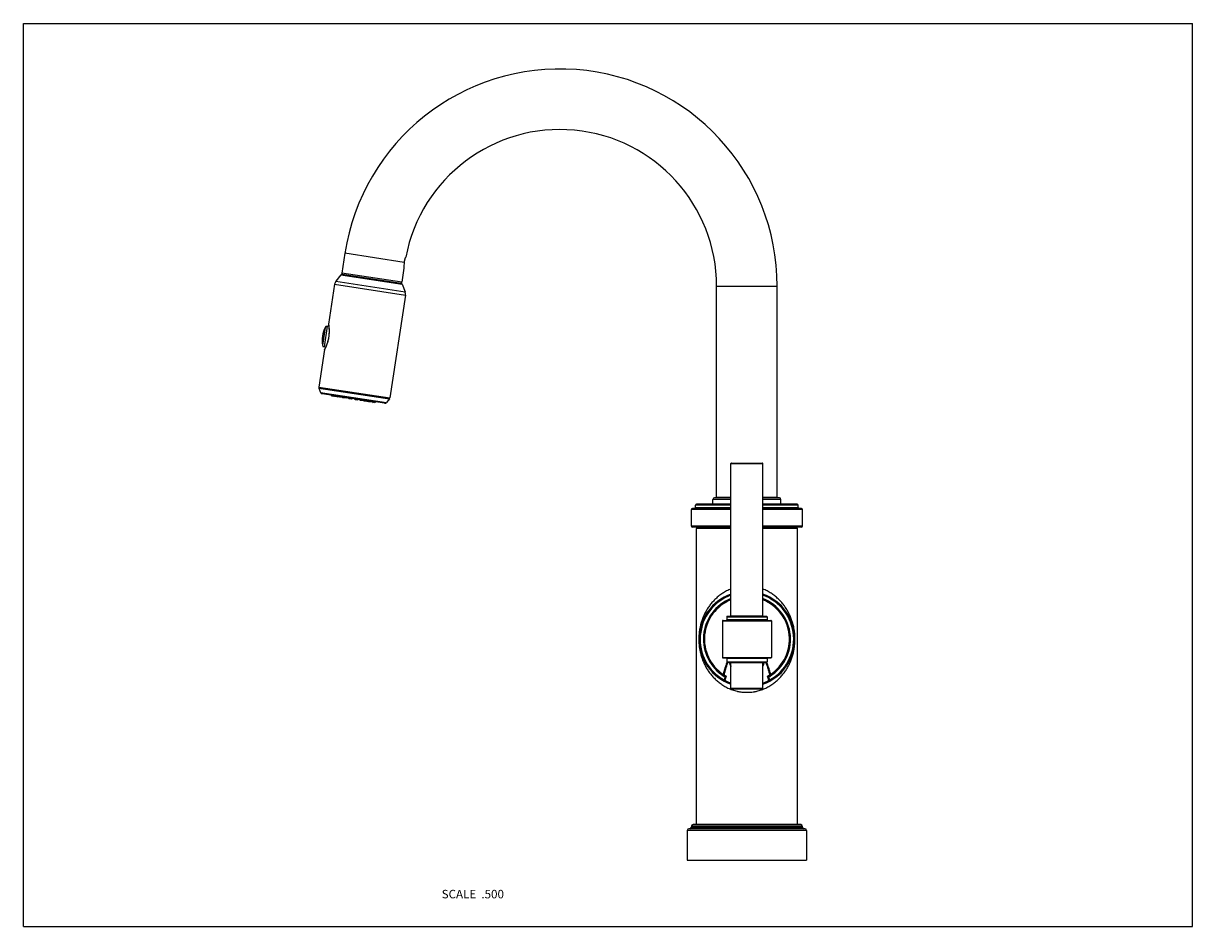
# Model space of a CAD drawing. Units: inches. Extents: x 0 to 11, y 0 to 8.5.
import ezdxf

# ---------------------------------------------------------------- set-up
doc = ezdxf.new("R2010")
doc.units = ezdxf.units.IN
doc.header["$LTSCALE"] = 0.605
doc.header["$MEASUREMENT"] = 0
doc.layers.get('0').update_dxf_attribs({"linetype": 'CONTINUOUS'})
doc.styles.get("Standard").update_dxf_attribs({"font": 'txt', "width": 0.8})

msp = doc.modelspace()

# ---------------------------------------------------------------- linework, layer by layer
at = {"color": 7, "linetype": 'Continuous'}
for p, q in [((0, 0), (0, 8.5)), ((0, 8.5), (11, 8.5)), ((11, 0), (11, 8.5)), ((3.025, 6.336), (2.997, 6.15)), ((3.583, 6.25), (3.025, 6.336)), ((3.58, 6.197), (3.56, 6.064)), ((2.988, 6.134), (2.94, 6.073)), ((2.94, 6.073), (3.591, 5.973)), ((2.988, 6.134), (3.563, 6.046)), ((3.56, 6.064), (2.997, 6.15)), ((2.999, 6.141), (3.001, 6.15)), ((2.999, 6.141), (3.555, 6.056)), ((3.556, 6.065), (3.555, 6.056)), ((2.927, 6.045), (2.87, 5.67)), ((2.927, 6.045), (3.595, 5.943)), ((3.595, 5.943), (3.447, 4.975)), ((3.563, 6.046), (3.591, 5.973)), ((6.522, 4.042), (6.522, 6.026)), ((6.522, 6.026), (7.092, 6.026)), ((7.092, 4.042), (7.092, 6.026)), ((2.839, 5.639), (2.813, 5.471)), ((2.859, 5.65), (2.829, 5.455)), ((2.873, 5.648), (2.859, 5.65)), ((2.87, 5.67), (2.871, 5.667)), ((2.87, 5.669), (2.87, 5.666)), ((2.87, 5.668), (2.871, 5.667)), ((2.87, 5.666), (2.871, 5.664)), ((2.871, 5.664), (2.871, 5.661)), ((2.871, 5.661), (2.872, 5.658)), ((2.872, 5.658), (2.872, 5.655)), ((2.872, 5.655), (2.873, 5.653)), ((2.873, 5.653), (2.873, 5.651)), ((2.873, 5.558), (2.87, 5.541)), ((2.871, 5.541), (2.87, 5.541)), ((2.873, 5.556), (2.871, 5.541)), ((2.873, 5.556), (2.873, 5.556)), ((2.834, 5.432), (2.779, 5.077)), ((2.843, 5.453), (2.829, 5.455)), ((2.835, 5.436), (2.834, 5.434)), ((2.834, 5.432), (2.834, 5.432)), ((2.836, 5.438), (2.835, 5.436)), ((2.838, 5.44), (2.836, 5.438)), ((2.839, 5.443), (2.838, 5.44)), ((2.84, 5.446), (2.839, 5.443)), ((2.779, 5.077), (3.447, 4.975)), ((2.78, 5.067), (2.796, 5.027)), ((2.78, 5.067), (3.443, 4.966)), ((2.796, 5.027), (3.416, 4.933)), ((3.397, 4.925), (2.811, 5.015)), ((2.999, 4.978), (2.902, 4.993)), ((3.039, 4.972), (3.005, 4.977)), ((3.085, 4.965), (3.065, 4.968)), ((3.121, 4.959), (3.141, 4.956)), ((3.201, 4.947), (3.167, 4.952)), ((3.443, 4.966), (3.416, 4.933)), ((3.305, 4.931), (3.207, 4.946)), ((6.657, 4.357), (6.957, 4.357)), ((6.657, 2.926), (6.657, 4.357)), ((6.662, 4.362), (6.952, 4.362)), ((6.957, 2.926), (6.957, 4.357)), ((6.657, 3.965), (6.324, 3.965)), ((6.324, 3.945), (6.324, 3.965)), ((6.657, 3.975), (6.334, 3.975)), ((6.657, 4.02), (6.487, 4.02)), ((6.487, 3.975), (6.487, 4.02)), ((6.657, 4.035), (6.502, 4.035)), ((6.522, 4.042), (6.657, 4.042)), ((6.957, 4.042), (7.092, 4.042)), ((7.112, 4.035), (6.957, 4.035)), ((7.127, 4.02), (6.957, 4.02)), ((7.279, 3.975), (6.957, 3.975)), ((7.289, 3.965), (6.957, 3.965)), ((7.127, 3.975), (7.127, 4.02)), ((7.289, 3.945), (7.289, 3.965)), ((6.657, 3.925), (6.284, 3.925)), ((6.284, 3.77), (6.284, 3.925)), ((6.657, 3.935), (6.294, 3.935)), ((6.324, 3.945), (6.657, 3.945)), ((6.957, 3.945), (7.289, 3.945)), ((7.319, 3.935), (6.957, 3.935)), ((7.329, 3.925), (6.957, 3.925)), ((7.329, 3.77), (7.329, 3.925)), ((6.657, 3.77), (6.284, 3.77)), ((6.657, 3.76), (6.294, 3.76)), ((6.657, 3.745), (6.332, 3.745)), ((6.332, 0.96), (6.332, 3.745)), ((7.329, 3.77), (6.957, 3.77)), ((7.319, 3.76), (6.957, 3.76)), ((7.282, 3.745), (6.957, 3.745)), ((7.282, 0.96), (7.282, 3.745)), ((6.577, 2.877), (7.037, 2.877)), ((6.577, 2.877), (6.577, 2.533)), ((6.582, 2.882), (7.032, 2.882)), ((6.617, 2.916), (6.997, 2.916)), ((6.617, 2.916), (6.617, 2.887)), ((6.997, 2.887), (6.617, 2.887)), ((6.622, 2.921), (6.992, 2.921)), ((6.657, 2.926), (6.957, 2.926)), ((6.997, 2.916), (6.997, 2.887)), ((7.037, 2.877), (7.037, 2.533)), ((6.577, 2.533), (7.037, 2.533)), ((6.582, 2.528), (7.032, 2.528)), ((6.997, 2.523), (6.617, 2.523)), ((6.617, 2.523), (6.617, 2.493)), ((6.617, 2.493), (6.997, 2.493)), ((6.622, 2.488), (6.992, 2.488)), ((6.957, 2.483), (6.657, 2.483)), ((6.657, 2.243), (6.657, 2.483)), ((6.957, 2.243), (6.957, 2.483)), ((6.997, 2.523), (6.997, 2.493)), ((6.579, 2.364), (6.585, 2.372)), ((6.585, 2.372), (6.593, 2.37)), ((6.587, 2.312), (6.592, 2.321)), ((6.592, 2.321), (6.6, 2.319)), ((7.021, 2.321), (7.013, 2.319)), ((7.029, 2.372), (7.02, 2.37)), ((7.021, 2.321), (7.026, 2.312)), ((7.029, 2.372), (7.034, 2.364)), ((6.657, 2.243), (6.957, 2.243)), ((6.662, 2.238), (6.952, 2.238)), ((7.368, 0.906), (6.246, 0.906)), ((6.246, 0.906), (6.246, 0.625)), ((7.353, 0.921), (6.261, 0.921)), ((7.328, 0.945), (6.285, 0.945)), ((6.285, 0.945), (6.285, 0.936)), ((6.285, 0.936), (7.328, 0.936)), ((7.313, 0.96), (6.3, 0.96)), ((7.328, 0.945), (7.328, 0.936)), ((7.368, 0.906), (7.368, 0.625)), ((6.246, 0.625), (7.368, 0.625)), ((0, 0), (11, 0))]:
    msp.add_line(p, q, dxfattribs=at)
for points in [[(2.873, 5.651), (2.873, 5.649), (2.873, 5.648)], [(2.873, 5.649), (2.873, 5.647), (2.874, 5.644), (2.874, 5.642), (2.874, 5.639), (2.874, 5.637), (2.875, 5.634), (2.875, 5.631), (2.875, 5.628), (2.875, 5.625), (2.876, 5.622), (2.876, 5.619), (2.876, 5.616), (2.876, 5.613), (2.876, 5.61), (2.876, 5.606), (2.876, 5.603), (2.876, 5.6), (2.876, 5.596), (2.876, 5.593), (2.876, 5.589), (2.876, 5.586), (2.875, 5.582), (2.875, 5.579), (2.875, 5.575), (2.875, 5.572), (2.874, 5.568), (2.874, 5.565), (2.873, 5.561), (2.873, 5.558)], [(2.87, 5.541), (2.87, 5.539), (2.869, 5.535), (2.869, 5.532), (2.868, 5.529), (2.867, 5.525), (2.867, 5.522), (2.866, 5.518), (2.865, 5.515), (2.864, 5.511), (2.863, 5.508), (2.862, 5.505), (2.862, 5.501), (2.861, 5.498), (2.86, 5.495), (2.859, 5.492), (2.858, 5.488), (2.856, 5.485), (2.855, 5.482), (2.854, 5.479), (2.853, 5.476), (2.852, 5.474), (2.851, 5.471), (2.85, 5.468), (2.849, 5.465), (2.848, 5.463), (2.847, 5.46), (2.846, 5.458), (2.845, 5.456), (2.844, 5.454), (2.843, 5.452)], [(2.834, 5.434), (2.834, 5.433), (2.834, 5.433), (2.834, 5.433), (2.834, 5.432), (2.834, 5.432)], [(2.843, 5.452), (2.842, 5.45), (2.841, 5.448), (2.84, 5.446)]]:
    msp.add_lwpolyline(points, dxfattribs=at)
for centre, radius, start, end in [((5.047, 6.026), 2.045, 0, 171.3), ((5.047, 6.026), 1.475, 0, 169.2604), ((3.862, 6.208), 0.282, 171.3453, 182.0673), ((2.986, 6.036), 0.059, 141.3, 171.3), ((3.004, 6.122), 0.0195, 103.1264, 141.3), ((3.545, 6.039), 0.0195, 21.3, 59.4736), ((3.536, 5.952), 0.059, 351.3, 21.3), ((3.095, 5.514), 0.285, 153.9894, 188.6106), ((2.856, 5.63), 0.0195, 81.3, 153.9894), ((2.875, 5.67), 0.005, 171.3, 189.9916), ((2.832, 5.474), 0.0195, 188.6106, 261.3), ((2.444, 5.637), 0.44, 332.2726, 332.7628), ((2.799, 5.075), 0.0195, 171.3, 201.3), ((2.814, 5.034), 0.0195, 201.3, 261.3), ((3.427, 4.978), 0.0195, 321.3, 351.3), ((3.4, 4.945), 0.0195, 261.3, 321.3), ((6.662, 4.357), 0.005, 90, 180), ((6.952, 4.357), 0.005, 0, 90), ((6.334, 3.965), 0.01, 90, 180), ((6.502, 4.02), 0.015, 90, 180), ((7.112, 4.02), 0.015, 0, 90), ((7.279, 3.965), 0.01, 0, 90), ((6.294, 3.925), 0.01, 90, 180), ((6.314, 3.945), 0.01, 270, 360), ((7.299, 3.945), 0.01, 180, 270), ((7.319, 3.925), 0.01, 0, 90), ((6.294, 3.77), 0.01, 180, 270), ((6.347, 3.745), 0.015, 90, 180), ((7.267, 3.745), 0.015, 0, 90), ((7.319, 3.77), 0.01, 270, 360), ((6.807, 2.705), 0.45, 109.4727, 250.5283), ((6.807, 2.705), 0.44, 109.9331, 240.7925), ((6.807, 2.705), 0.41, 111.462, 238.5343), ((6.807, 2.705), 0.45, 289.4717, 70.5273), ((6.807, 2.705), 0.44, 299.2075, 70.0669), ((6.807, 2.705), 0.41, 301.4657, 68.538), ((6.807, 2.705), 0.4, 112.0251, 236.3066), ((6.807, 2.705), 0.4, 303.6934, 67.9749), ((6.582, 2.877), 0.005, 90, 180), ((6.612, 2.887), 0.005, 270, 360), ((6.622, 2.916), 0.005, 90, 180), ((6.652, 2.926), 0.005, 270, 360), ((6.962, 2.926), 0.005, 180, 270), ((6.992, 2.916), 0.005, 0, 90), ((7.002, 2.887), 0.005, 180, 270), ((7.032, 2.877), 0.005, 0, 90), ((6.582, 2.533), 0.005, 180, 270), ((7.032, 2.533), 0.005, 270, 360), ((6.612, 2.523), 0.005, 0, 90), ((6.622, 2.493), 0.005, 180, 270), ((6.82, 2.535), 0.185, 194.7034, 208.0712), ((6.807, 2.539), 0.169, 197.334, 207.2442), ((6.652, 2.483), 0.005, 0, 90), ((6.793, 2.535), 0.185, 331.9169, 345.3108), ((6.807, 2.539), 0.169, 332.7551, 342.6661), ((6.962, 2.483), 0.005, 90, 180), ((6.992, 2.493), 0.005, 270, 360), ((7.002, 2.523), 0.005, 90, 180), ((7.497, 2.07), 0.939, 162.4324, 164.4954), ((6.808, 2.668), 0.367, 234.2508, 237.6969), ((7.524, 2.071), 0.956, 162.5298, 164.9678), ((6.807, 2.661), 0.4, 238.8312, 247.8834), ((6.806, 2.661), 0.4, 292.1133, 301.1732), ((6.806, 2.667), 0.366, 302.2987, 305.7536), ((6.109, 2.076), 0.936, 15.0053, 17.497), ((6.116, 2.07), 0.94, 15.5058, 17.5675), ((6.662, 2.243), 0.005, 180, 270), ((6.952, 2.243), 0.005, 270, 360), ((6.261, 0.906), 0.015, 90, 180), ((6.27, 0.936), 0.015, 270, 360), ((6.3, 0.945), 0.015, 90, 180), ((7.313, 0.945), 0.015, 0, 90), ((7.343, 0.936), 0.015, 180, 270), ((7.353, 0.906), 0.015, 0, 90)]:
    msp.add_arc(centre, radius, start, end, dxfattribs=at)
for centre, major_axis, ratio, start_param, end_param in [((3.09, 5.107), (-0.231, 0.153), 0.764187, 1.179125, 1.226899), ((3.159, 5.096), (0.266, 0.077), 0.764187, -3.054016, -3.006242), ((3.024, 5.117), (-0.238, 0.217), 0.509935, 1.549318, 1.597092), ((3.225, 5.086), (0.292, 0.136), 0.509935, 2.858976, 2.90675), ((2.967, 5.126), (0.267, -0.247), 0.317522, -1.37769, -1.329916), ((3.282, 5.078), (0.329, 0.155), 0.317522, 2.644392, 2.692166), ((2.996, 4.993), (0.0131, 0.0048), 0.36581, 3.089691, 4.283861), ((2.927, 5.132), (0.293, -0.265), 0.173099, -1.19405, -1.146276), ((3.102, 4.958), (0.163, 0.06), 0.36581, 2.095069, 2.117395), ((3.322, 5.072), (0.359, 0.165), 0.173099, 2.460751, 2.508525), ((3.048, 4.986), (0.0134, 0.0057), 0.216889, 9.124411, 10.40182), ((3.102, 4.958), (0.167, 0.071), 0.216889, 1.784219, 1.86893), ((2.905, 5.135), (0.307, -0.274), 0.054945, -1.02189, -0.974116), ((3.344, 5.068), (0.375, 0.169), 0.054945, 2.288591, 2.336365), ((3.102, 4.958), (0.169, 0.075), 0.071745, 1.556762, 1.641474), ((3.105, 4.977), (0.0136, 0.0061), 0.071745, 8.896955, 10.174363), ((3.102, 4.958), (0.138, -0.122), 0.071745, 1.500119, 1.58483), ((3.105, 4.977), (0.0111, -0.0098), 0.071745, -0.749585, 0.527823), ((2.905, 5.135), (0.307, -0.274), 0.054945, 0.805228, 0.853002), ((3.344, 5.068), (0.375, 0.169), 0.054945, -2.167477, -2.119703), ((3.102, 4.958), (0.138, -0.117), 0.216889, 1.272663, 1.357374), ((3.163, 4.968), (0.0111, -0.0094), 0.216889, -0.977042, 0.300367), ((2.927, 5.132), (0.293, -0.265), 0.173099, 0.633068, 0.680842), ((3.322, 5.072), (0.359, 0.165), 0.173099, -1.995317, -1.947543), ((3.215, 4.96), (0.0111, -0.0085), 0.36581, -1.142268, 0.051902), ((3.102, 4.958), (0.138, -0.106), 0.36581, 1.024197, 1.046523), ((2.967, 5.126), (0.267, -0.247), 0.317522, 0.449427, 0.497201), ((3.282, 5.078), (0.329, 0.155), 0.317522, -1.811676, -1.763902), ((3.024, 5.117), (-0.238, 0.217), 0.509935, -2.90675, -2.858976), ((3.225, 5.086), (0.292, 0.136), 0.509935, -1.597092, -1.549318), ((3.09, 5.107), (-0.231, 0.153), 0.764187, -3.276943, -3.229169), ((3.159, 5.096), (0.266, 0.077), 0.764187, -1.226899, -1.179125)]:
    msp.add_ellipse(centre, major_axis=major_axis, ratio=ratio, start_param=start_param, end_param=end_param, dxfattribs=at)
for points, knots in [([(3.583, 6.25), (3.584, 6.253), (3.585, 6.26), (3.587, 6.27), (3.59, 6.278), (3.592, 6.286), (3.594, 6.292), (3.596, 6.297), (3.597, 6.299), (3.597, 6.301), (3.597, 6.301)], [0, 0, 0, 0, 0.194074, 0.380691, 0.552841, 0.704173, 0.829028, 0.922448, 0.980362, 1, 1, 1, 1]), ([(2.871, 5.667), (2.872, 5.662), (2.874, 5.648), (2.876, 5.629), (2.876, 5.609), (2.876, 5.592), (2.875, 5.574), (2.874, 5.562), (2.873, 5.556)], [0, 0, 0, 0, 0.139501, 0.370073, 0.511884, 0.66683, 0.83101, 1, 1, 1, 1]), ([(2.871, 5.541), (2.87, 5.535), (2.867, 5.522), (2.863, 5.505), (2.858, 5.488), (2.851, 5.47), (2.844, 5.452), (2.838, 5.44), (2.835, 5.435)], [0, 0, 0, 0, 0.168695, 0.332614, 0.487362, 0.629066, 0.859772, 1, 1, 1, 1]), ([(6.657, 3.177), (6.65, 3.174), (6.636, 3.168), (6.616, 3.159), (6.597, 3.148), (6.579, 3.137), (6.561, 3.125), (6.544, 3.112), (6.528, 3.099), (6.513, 3.086), (6.499, 3.071), (6.48, 3.052), (6.463, 3.031), (6.448, 3.01), (6.437, 2.994), (6.427, 2.977), (6.417, 2.96), (6.408, 2.942), (6.4, 2.925), (6.393, 2.907), (6.386, 2.888), (6.38, 2.872), (6.376, 2.86), (6.373, 2.847), (6.369, 2.83), (6.365, 2.813), (6.362, 2.799), (6.361, 2.789), (6.359, 2.778), (6.358, 2.767), (6.357, 2.756), (6.356, 2.744), (6.355, 2.733), (6.354, 2.721), (6.354, 2.709), (6.354, 2.697), (6.355, 2.686), (6.355, 2.674), (6.356, 2.663), (6.357, 2.651), (6.358, 2.64), (6.359, 2.629), (6.361, 2.618), (6.363, 2.608), (6.365, 2.597), (6.368, 2.584), (6.372, 2.567), (6.377, 2.548), (6.382, 2.532), (6.387, 2.519), (6.391, 2.507), (6.397, 2.492), (6.405, 2.474), (6.414, 2.456), (6.423, 2.439), (6.433, 2.422), (6.447, 2.4), (6.463, 2.379), (6.48, 2.359), (6.498, 2.339), (6.523, 2.315), (6.555, 2.289), (6.584, 2.269), (6.609, 2.255), (6.629, 2.245), (6.649, 2.236), (6.67, 2.228), (6.692, 2.221), (6.71, 2.216), (6.725, 2.213), (6.741, 2.21), (6.76, 2.207), (6.783, 2.205), (6.799, 2.205), (6.807, 2.205)], [0, 0, 0, 0, 0.016623, 0.033041, 0.049253, 0.065261, 0.081071, 0.096692, 0.112135, 0.127411, 0.142534, 0.15752, 0.187133, 0.201801, 0.216397, 0.230943, 0.245459, 0.259968, 0.2745, 0.289084, 0.303757, 0.318563, 0.326032, 0.333555, 0.348793, 0.364352, 0.372275, 0.380306, 0.388453, 0.396721, 0.405113, 0.413621, 0.42223, 0.430921, 0.439662, 0.448418, 0.457149, 0.46582, 0.474404, 0.482882, 0.491242, 0.499477, 0.507591, 0.515591, 0.523487, 0.531287, 0.546635, 0.561708, 0.576575, 0.583949, 0.591292, 0.605904, 0.620451, 0.634965, 0.649476, 0.664008, 0.678583, 0.707939, 0.722761, 0.7377, 0.767983, 0.798909, 0.830575, 0.846712, 0.863055, 0.879603, 0.896352, 0.91329, 0.9304, 0.939014, 0.947661, 0.965038, 0.982499, 1, 1, 1, 1]), ([(6.807, 2.205), (6.815, 2.205), (6.83, 2.205), (6.854, 2.207), (6.873, 2.21), (6.888, 2.213), (6.903, 2.216), (6.922, 2.221), (6.943, 2.228), (6.964, 2.236), (6.985, 2.245), (7.004, 2.255), (7.029, 2.269), (7.059, 2.289), (7.091, 2.315), (7.115, 2.339), (7.133, 2.359), (7.15, 2.379), (7.166, 2.4), (7.18, 2.422), (7.19, 2.439), (7.199, 2.456), (7.208, 2.474), (7.216, 2.492), (7.223, 2.51), (7.23, 2.529), (7.236, 2.548), (7.242, 2.567), (7.246, 2.584), (7.249, 2.597), (7.25, 2.608), (7.252, 2.618), (7.254, 2.629), (7.255, 2.64), (7.256, 2.651), (7.257, 2.663), (7.258, 2.674), (7.259, 2.686), (7.259, 2.697), (7.259, 2.709), (7.259, 2.721), (7.258, 2.733), (7.258, 2.744), (7.257, 2.756), (7.256, 2.767), (7.254, 2.778), (7.253, 2.789), (7.251, 2.799), (7.248, 2.813), (7.245, 2.83), (7.241, 2.847), (7.237, 2.86), (7.233, 2.872), (7.228, 2.888), (7.221, 2.907), (7.213, 2.925), (7.205, 2.942), (7.196, 2.96), (7.186, 2.977), (7.176, 2.994), (7.165, 3.01), (7.15, 3.031), (7.133, 3.052), (7.115, 3.071), (7.1, 3.086), (7.085, 3.099), (7.069, 3.112), (7.052, 3.125), (7.035, 3.137), (7.016, 3.148), (6.997, 3.159), (6.977, 3.168), (6.964, 3.174), (6.957, 3.177)], [0, 0, 0, 0, 0.017501, 0.034962, 0.052339, 0.060986, 0.0696, 0.08671, 0.103648, 0.120397, 0.136945, 0.153288, 0.169425, 0.201091, 0.232017, 0.2623, 0.277239, 0.292061, 0.321417, 0.335992, 0.350525, 0.365035, 0.37955, 0.394096, 0.408708, 0.423425, 0.438292, 0.453365, 0.468712, 0.476512, 0.484408, 0.492409, 0.500524, 0.508759, 0.517119, 0.525596, 0.53418, 0.542851, 0.551582, 0.560338, 0.56908, 0.57777, 0.586379, 0.594887, 0.603279, 0.611548, 0.619694, 0.627724, 0.635647, 0.651207, 0.666446, 0.673968, 0.681437, 0.696243, 0.710916, 0.7255, 0.740032, 0.754541, 0.769057, 0.783603, 0.798199, 0.812867, 0.84248, 0.857465, 0.872589, 0.887865, 0.903308, 0.918929, 0.934739, 0.950747, 0.966959, 0.983377, 1, 1, 1, 1]), ([(6.585, 2.372), (6.587, 2.382), (6.591, 2.397), (6.597, 2.416), (6.601, 2.431), (6.606, 2.445), (6.611, 2.46), (6.616, 2.474), (6.62, 2.484), (6.622, 2.488)], [0, 0, 0, 0, 0.249985, 0.374988, 0.49999, 0.62499, 0.749988, 0.874991, 1, 1, 1, 1]), ([(6.593, 2.37), (6.596, 2.38), (6.6, 2.395), (6.605, 2.415), (6.61, 2.43), (6.614, 2.445), (6.619, 2.459), (6.624, 2.474), (6.628, 2.484), (6.63, 2.488)], [0, 0, 0, 0, 0.249985, 0.374987, 0.499989, 0.624988, 0.749986, 0.874992, 1, 1, 1, 1]), ([(6.983, 2.488), (6.985, 2.484), (6.989, 2.474), (6.994, 2.459), (6.999, 2.445), (7.004, 2.43), (7.008, 2.415), (7.014, 2.395), (7.018, 2.38), (7.02, 2.37)], [0, 0, 0, 0, 0.125008, 0.250014, 0.375012, 0.500011, 0.625013, 0.750015, 1, 1, 1, 1]), ([(6.992, 2.488), (6.993, 2.484), (6.997, 2.474), (7.002, 2.46), (7.007, 2.445), (7.012, 2.431), (7.017, 2.416), (7.022, 2.397), (7.026, 2.382), (7.029, 2.372)], [0, 0, 0, 0, 0.125009, 0.250012, 0.37501, 0.50001, 0.625012, 0.750015, 1, 1, 1, 1]), ([(6.579, 2.364), (6.58, 2.364), (6.58, 2.363), (6.581, 2.363), (6.582, 2.363), (6.583, 2.363), (6.584, 2.363), (6.586, 2.363), (6.587, 2.363), (6.589, 2.364), (6.591, 2.366), (6.592, 2.368), (6.593, 2.369), (6.593, 2.37)], [0, 0, 0, 0, 0.057424, 0.115142, 0.173332, 0.232225, 0.291986, 0.352719, 0.47705, 0.605195, 0.736135, 0.868318, 1, 1, 1, 1]), ([(6.587, 2.312), (6.587, 2.312), (6.588, 2.312), (6.589, 2.311), (6.59, 2.311), (6.591, 2.311), (6.592, 2.311), (6.593, 2.311), (6.595, 2.312), (6.597, 2.313), (6.598, 2.315), (6.599, 2.317), (6.6, 2.318), (6.6, 2.319)], [0, 0, 0, 0, 0.056913, 0.114124, 0.171826, 0.230258, 0.289598, 0.349962, 0.473797, 0.601859, 0.733264, 0.866553, 1, 1, 1, 1]), ([(6.602, 2.353), (6.601, 2.353), (6.599, 2.353), (6.597, 2.353), (6.595, 2.354), (6.593, 2.355), (6.593, 2.355)], [0, 0, 0, 0, 0.249951, 0.499937, 0.74997, 1, 1, 1, 1]), ([(6.612, 2.358), (6.611, 2.357), (6.61, 2.356), (6.607, 2.355), (6.604, 2.354), (6.603, 2.353), (6.602, 2.353)], [0, 0, 0, 0, 0.225373, 0.469352, 0.729332, 1, 1, 1, 1]), ([(7.002, 2.358), (7.002, 2.357), (7.004, 2.356), (7.006, 2.355), (7.009, 2.354), (7.011, 2.353), (7.012, 2.353)], [0, 0, 0, 0, 0.225362, 0.469348, 0.72933, 1, 1, 1, 1]), ([(7.021, 2.355), (7.02, 2.355), (7.019, 2.354), (7.016, 2.353), (7.014, 2.353), (7.013, 2.353), (7.012, 2.353)], [0, 0, 0, 0, 0.25003, 0.500063, 0.750049, 1, 1, 1, 1]), ([(7.026, 2.312), (7.026, 2.312), (7.025, 2.312), (7.025, 2.311), (7.024, 2.311), (7.023, 2.311), (7.022, 2.311), (7.02, 2.311), (7.019, 2.312), (7.017, 2.313), (7.015, 2.315), (7.014, 2.317), (7.013, 2.318), (7.013, 2.319)], [0, 0, 0, 0, 0.056913, 0.114124, 0.171826, 0.230258, 0.289598, 0.349962, 0.473797, 0.601859, 0.733264, 0.866553, 1, 1, 1, 1]), ([(7.034, 2.364), (7.034, 2.364), (7.033, 2.363), (7.032, 2.363), (7.031, 2.363), (7.03, 2.363), (7.029, 2.363), (7.028, 2.363), (7.026, 2.363), (7.024, 2.364), (7.022, 2.366), (7.021, 2.368), (7.02, 2.369), (7.02, 2.37)], [0, 0, 0, 0, 0.057424, 0.115142, 0.173332, 0.232225, 0.291986, 0.352719, 0.47705, 0.605195, 0.736135, 0.868318, 1, 1, 1, 1])]:
    msp.add_open_spline(points, degree=3, knots=knots, dxfattribs=at)

# ---------------------------------------------------------------- texts
at = {"color": 2, "linetype": 'Continuous', "insert": (4.521, 0.346), "char_height": 0.08, "width": 0.704, "attachment_point": 3, "line_spacing_factor": 0.9}
msp.add_mtext('SCALE  .500', dxfattribs=at)

doc.saveas('drawing.dxf')
